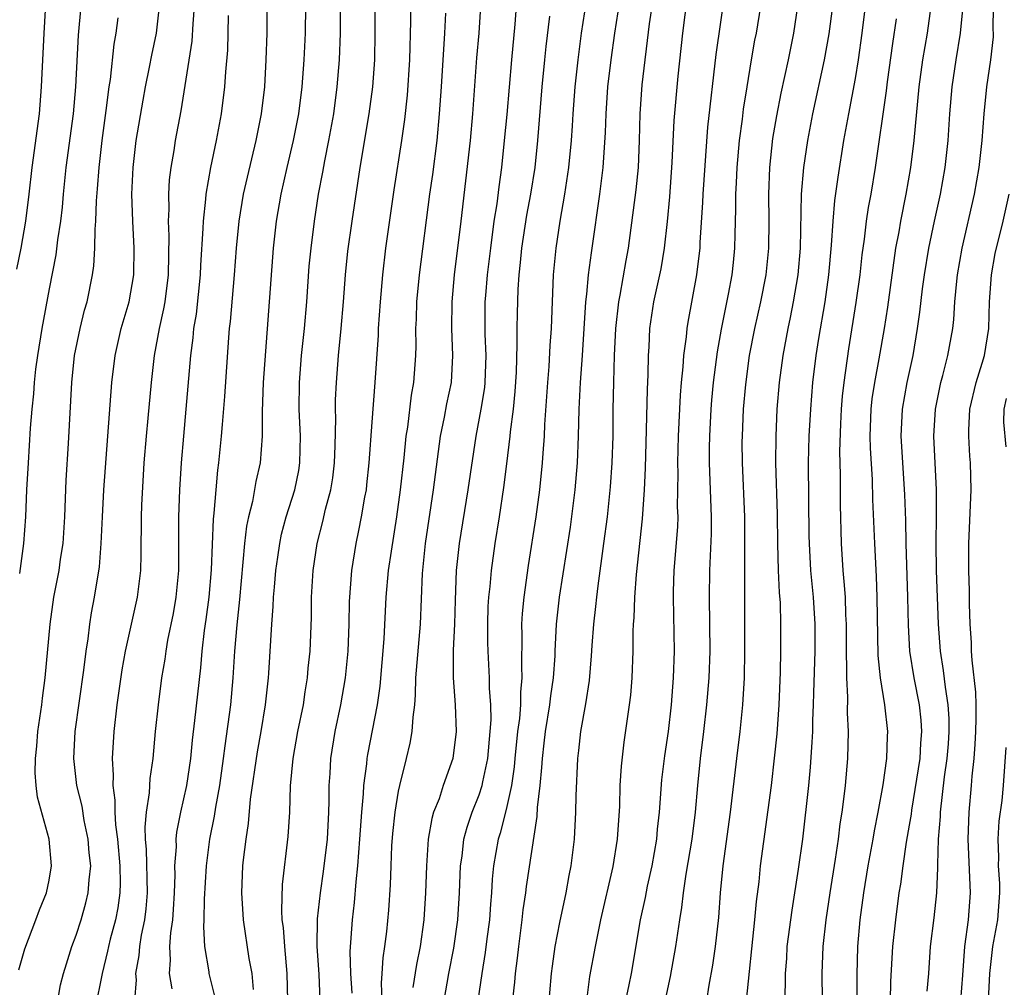
# Model space of a CAD drawing. Units: inches. Extents: x 2578328 to 2580000, y 1491000 to 1494000.
# Drawn here: x 2579187 to 2579260, y 1492028 to 1492100 of the extents above; entities that cross this region are included whole.
import ezdxf

# ---------------------------------------------------------------- set-up
doc = ezdxf.new("R2010")
doc.units = ezdxf.units.IN
doc.header["$MEASUREMENT"] = 0
doc.layers.add('LD25771491_2ft', color=198, linetype='Continuous')

msp = doc.modelspace()

# ---------------------------------------------------------------- linework, layer by layer
at = {"layer": 'LD25771491_2ft'}
for points, elevation in [([(2579239.688, 1492105), (2579238.602, 1492097.398), (2579237.999, 1492092.001), (2579237.639, 1492087), (2579237.618, 1492086.382), (2579237.421, 1492083.421), (2579237.408, 1492083), (2579237.372, 1492082.628), (2579237.177, 1492081), (2579236.517, 1492077.483), (2579236.442, 1492077), (2579236.393, 1492076.393), (2579236.204, 1492075), (2579236.159, 1492074.159), (2579236.04, 1492073), (2579235.961, 1492072.039), (2579235.81, 1492069), (2579235.754, 1492067), (2579235.775, 1492066.225), (2579235.743, 1492063.743), (2579235.769, 1492063), (2579235.746, 1492062.255), (2579235.495, 1492059), (2579235.436, 1492057.436), (2579235.426, 1492057), (2579235.499, 1492053), (2579235.433, 1492051), (2579235.274, 1492049), (2579235.054, 1492047), (2579234.791, 1492045.209), (2579234.576, 1492043.425), (2579234.395, 1492041), (2579234.248, 1492039.751), (2579234.185, 1492039), (2579233.835, 1492037), (2579233.506, 1492035.506), (2579233.347, 1492034.653), (2579232.984, 1492033), (2579232.312, 1492029), (2579232.145, 1492028.145), (2579231.894, 1492027)], 10124), ([(2579229.203, 1492103), (2579228.593, 1492099), (2579228.328, 1492097), (2579228.112, 1492095), (2579227.96, 1492093), (2579227.913, 1492092.087), (2579227.833, 1492091), (2579227.648, 1492089), (2579227.358, 1492087), (2579227.003, 1492085.003), (2579226.699, 1492083), (2579226.514, 1492081), (2579226.354, 1492077), (2579226.262, 1492075.738), (2579226.185, 1492074.184), (2579226.08, 1492073), (2579225.865, 1492069.865), (2579225.834, 1492069), (2579225.726, 1492067.726), (2579225.689, 1492067), (2579225.478, 1492065), (2579225.203, 1492063), (2579224.643, 1492059.357), (2579224.313, 1492057), (2579224.201, 1492055.799), (2579224.151, 1492055), (2579224.171, 1492054.171), (2579224.137, 1492051.862), (2579224.181, 1492051), (2579224.064, 1492049.936), (2579224.06, 1492049), (2579223.991, 1492047.99), (2579223.857, 1492047), (2579223.657, 1492045), (2579223.61, 1492044.39), (2579223.393, 1492043), (2579223, 1492041.198), (2579222.558, 1492039.443), (2579222.415, 1492039), (2579222.071, 1492037), (2579221.969, 1492036.031), (2579221.917, 1492035), (2579221.839, 1492034.161), (2579221.761, 1492033), (2579221.568, 1492031.568), (2579221.451, 1492030.549), (2579221.187, 1492029), (2579220.898, 1492027)], 10132), ([(2579223.039, 1492023), (2579223.656, 1492028.344), (2579223.708, 1492029), (2579223.854, 1492030.146), (2579223.944, 1492031), (2579224.201, 1492033), (2579224.274, 1492033.726), (2579224.464, 1492035), (2579224.519, 1492035.481), (2579225.32, 1492040.68), (2579225.348, 1492041.348), (2579225.538, 1492043), (2579225.67, 1492044.33), (2579225.698, 1492045), (2579225.844, 1492046.156), (2579225.931, 1492047), (2579226.26, 1492049), (2579226.333, 1492049.667), (2579226.534, 1492051), (2579226.65, 1492052.65), (2579226.656, 1492053), (2579226.76, 1492055), (2579226.98, 1492057), (2579227.784, 1492062.216), (2579228.143, 1492065), (2579228.316, 1492067), (2579228.39, 1492069), (2579228.434, 1492071), (2579228.537, 1492073), (2579228.689, 1492075), (2579228.944, 1492079), (2579229, 1492079.576), (2579229.144, 1492081), (2579229.348, 1492082.652), (2579229.409, 1492083), (2579229.97, 1492087), (2579230.225, 1492089), (2579230.396, 1492091.604), (2579230.437, 1492093), (2579230.58, 1492095), (2579230.813, 1492097), (2579231.094, 1492099), (2579231.72, 1492103)], 10130), ([(2579229.003, 1492027), (2579229.236, 1492028.764), (2579229.645, 1492031), (2579230.059, 1492033), (2579230.975, 1492036.975), (2579231.291, 1492039), (2579231.455, 1492041.455), (2579231.493, 1492043), (2579231.577, 1492044.423), (2579231.791, 1492046.209), (2579232.196, 1492049), (2579232.275, 1492049.725), (2579232.379, 1492051), (2579232.451, 1492053), (2579232.462, 1492054.462), (2579232.488, 1492055), (2579232.532, 1492055.468), (2579232.578, 1492057), (2579232.711, 1492058.711), (2579233.151, 1492062.849), (2579233.297, 1492065), (2579233.376, 1492066.624), (2579233.457, 1492069.458), (2579233.519, 1492072.481), (2579233.576, 1492073.576), (2579233.602, 1492075), (2579233.652, 1492075.652), (2579233.709, 1492077), (2579234.007, 1492079), (2579234.445, 1492081), (2579234.536, 1492081.464), (2579234.791, 1492083), (2579235, 1492084.974), (2579235.175, 1492086.825), (2579235.369, 1492089.369), (2579235.501, 1492092.499), (2579235.805, 1492095.805), (2579236.147, 1492099), (2579236.693, 1492103.307)], 10126), ([(2579206.763, 1492027), (2579206.705, 1492029), (2579206.524, 1492031), (2579206.427, 1492032.427), (2579206.348, 1492033), (2579206.307, 1492033.693), (2579206.369, 1492035.631), (2579206.793, 1492039.207), (2579206.898, 1492041), (2579206.961, 1492042.961), (2579207.15, 1492045), (2579207.512, 1492047), (2579207.912, 1492049), (2579208.042, 1492049.959), (2579208.226, 1492051), (2579208.281, 1492051.719), (2579208.414, 1492053), (2579208.51, 1492055.489), (2579208.529, 1492057), (2579208.643, 1492059), (2579208.938, 1492061), (2579209.364, 1492062.636), (2579209.566, 1492063.566), (2579209.948, 1492065), (2579210.097, 1492065.903), (2579210.227, 1492067), (2579210.281, 1492068.281), (2579210.324, 1492070.324), (2579210.298, 1492071), (2579210.309, 1492071.691), (2579210.372, 1492073), (2579210.535, 1492075), (2579210.728, 1492077), (2579210.9, 1492079), (2579211.056, 1492081), (2579211.235, 1492082.765), (2579211.541, 1492085), (2579212.132, 1492089), (2579212.818, 1492093), (2579213.08, 1492095), (2579213.225, 1492097), (2579213.257, 1492099), (2579213.244, 1492102.756)], 10144), ([(2579226.131, 1492026.131), (2579226.384, 1492029), (2579226.446, 1492029.554), (2579226.659, 1492031), (2579227, 1492032.805), (2579227.473, 1492035), (2579227.706, 1492036.294), (2579227.849, 1492037), (2579228.092, 1492039), (2579228.201, 1492041), (2579228.216, 1492042.217), (2579228.332, 1492045), (2579228.413, 1492045.587), (2579228.568, 1492047), (2579228.932, 1492049.068), (2579229.202, 1492050.798), (2579229.367, 1492052.633), (2579229.403, 1492053.403), (2579229.521, 1492055), (2579229.682, 1492056.318), (2579229.741, 1492057), (2579229.845, 1492057.845), (2579230.286, 1492061), (2579230.535, 1492063), (2579230.774, 1492065.226), (2579230.906, 1492067), (2579230.96, 1492069), (2579230.974, 1492070.974), (2579231.019, 1492073.019), (2579231.077, 1492075), (2579231.164, 1492077), (2579231.382, 1492079), (2579231.483, 1492079.483), (2579231.936, 1492082.064), (2579232.115, 1492083), (2579232.671, 1492087.329), (2579232.846, 1492089), (2579232.928, 1492091), (2579232.971, 1492093), (2579233.138, 1492095.138), (2579233.679, 1492099.679), (2579234.017, 1492101.983)], 10128), ([(2579191.342, 1492101), (2579191.151, 1492098.849), (2579190.948, 1492095), (2579190.771, 1492093), (2579190.248, 1492089), (2579190.037, 1492087), (2579189.954, 1492086.046), (2579189.828, 1492085), (2579189.618, 1492083.618), (2579189.497, 1492082.503), (2579189, 1492079.974), (2579188.439, 1492077), (2579188.119, 1492075), (2579187.99, 1492073.99), (2579187.889, 1492073), (2579187.84, 1492072.16), (2579187.711, 1492071), (2579187.587, 1492069.588), (2579187.423, 1492067), (2579187.317, 1492065), (2579187.239, 1492063), (2579187.095, 1492061), (2579186.783, 1492058.783)], 10160), ([(2579189.633, 1492027), (2579189.851, 1492028.149), (2579190.067, 1492029), (2579190.274, 1492029.726), (2579190.674, 1492031), (2579191, 1492031.861), (2579191.366, 1492033), (2579191.737, 1492034.263), (2579191.911, 1492035), (2579191.964, 1492035.964), (2579192.087, 1492037), (2579191.977, 1492037.977), (2579191.898, 1492039), (2579191.611, 1492040.389), (2579191.442, 1492041.443), (2579191.066, 1492043), (2579190.832, 1492045), (2579190.935, 1492047), (2579191.583, 1492051.583), (2579191.756, 1492053), (2579191.906, 1492053.906), (2579192.029, 1492055), (2579192.151, 1492055.848), (2579192.374, 1492057), (2579192.738, 1492059.262), (2579192.877, 1492061), (2579192.966, 1492063), (2579193.076, 1492065), (2579193.355, 1492069), (2579193.662, 1492073), (2579193.902, 1492075), (2579194.36, 1492077), (2579194.949, 1492079), (2579195.294, 1492081), (2579195.325, 1492083), (2579195.215, 1492085), (2579195.16, 1492087), (2579195.245, 1492089), (2579195.482, 1492091), (2579195.985, 1492094.015), (2579196.166, 1492095), (2579196.467, 1492096.467), (2579196.631, 1492097.369), (2579196.985, 1492099), (2579197.218, 1492101)], 10156), ([(2579199.795, 1492101), (2579199.683, 1492099.683), (2579199.605, 1492098.395), (2579198.785, 1492093.215), (2579198.375, 1492091), (2579198.269, 1492090.269), (2579198.048, 1492089), (2579197.933, 1492088.067), (2579197.871, 1492087), (2579197.895, 1492085.895), (2579197.853, 1492085), (2579197.907, 1492083.907), (2579197.859, 1492081), (2579197.6, 1492079), (2579197.516, 1492078.484), (2579197.175, 1492077), (2579196.801, 1492075), (2579196.583, 1492073), (2579196.342, 1492070.342), (2579196.205, 1492069), (2579196.039, 1492067), (2579195.868, 1492063.868), (2579195.841, 1492063), (2579195.818, 1492060.181), (2579195.782, 1492059), (2579195.552, 1492057), (2579194.658, 1492053), (2579194.407, 1492051.593), (2579194.041, 1492049), (2579193.814, 1492047), (2579193.691, 1492045), (2579193.767, 1492043.767), (2579193.727, 1492043), (2579193.893, 1492041.893), (2579193.877, 1492041), (2579193.925, 1492040.075), (2579194.08, 1492039), (2579194.262, 1492037), (2579194.291, 1492035.71), (2579194.258, 1492035), (2579194.111, 1492033.889), (2579193.927, 1492033), (2579193.542, 1492031.542), (2579193.412, 1492031), (2579193.348, 1492030.652), (2579192.942, 1492029), (2579192.41, 1492026.41)], 10154), ([(2579205.189, 1492101), (2579205.183, 1492099), (2579205.125, 1492097), (2579205.009, 1492095), (2579204.77, 1492093), (2579204.375, 1492091), (2579203.723, 1492088.277), (2579203.445, 1492087), (2579203.121, 1492085), (2579202.922, 1492083), (2579202.764, 1492081), (2579202.457, 1492077.544), (2579202.39, 1492077), (2579202.333, 1492076.333), (2579202.048, 1492071.952), (2579201.863, 1492069.863), (2579201.803, 1492069), (2579201.606, 1492067), (2579201.526, 1492066.473), (2579201.389, 1492065), (2579201.255, 1492063.255), (2579201.194, 1492062.806), (2579201.055, 1492059.054), (2579200.876, 1492057), (2579200.657, 1492055.343), (2579200.531, 1492054.531), (2579200.353, 1492053), (2579200.253, 1492051.747), (2579199.819, 1492047.819), (2579199.639, 1492046.361), (2579199.513, 1492045), (2579199.225, 1492043), (2579198.773, 1492041), (2579198.476, 1492039.525), (2579198.428, 1492039), (2579198.439, 1492038.439), (2579198.329, 1492037), (2579198.342, 1492036.342), (2579198.299, 1492035), (2579198.229, 1492033.771), (2579198.164, 1492033), (2579198.017, 1492032.017), (2579197.955, 1492031), (2579198.007, 1492029.992), (2579197.926, 1492029), (2579198.136, 1492027.864)], 10150), ([(2579208.06, 1492101), (2579208.04, 1492099), (2579207.938, 1492097), (2579207.791, 1492095), (2579207.548, 1492093), (2579207.164, 1492091), (2579206.689, 1492089), (2579206.244, 1492087), (2579205.9, 1492085), (2579205.672, 1492083), (2579204.911, 1492073), (2579204.84, 1492070.84), (2579204.844, 1492069), (2579204.692, 1492067), (2579204.379, 1492065.621), (2579204.128, 1492064.128), (2579203.837, 1492063), (2579203.691, 1492062.309), (2579203.54, 1492061), (2579203.158, 1492056.842), (2579202.959, 1492054.959), (2579202.801, 1492053), (2579202.676, 1492051), (2579202.483, 1492049), (2579202.058, 1492045.942), (2579201.957, 1492045), (2579201.681, 1492043), (2579201.373, 1492041.373), (2579201.282, 1492040.718), (2579200.933, 1492039), (2579200.684, 1492037), (2579200.538, 1492034.538), (2579200.511, 1492033), (2579200.476, 1492032.476), (2579200.56, 1492031), (2579200.876, 1492029.125), (2579200.884, 1492029), (2579201.302, 1492027.302)], 10148), ([(2579204.191, 1492027.809), (2579204.099, 1492029), (2579203.891, 1492030.109), (2579203.45, 1492033), (2579203.327, 1492035), (2579203.421, 1492037), (2579203.464, 1492037.464), (2579203.645, 1492039), (2579203.826, 1492040.174), (2579203.982, 1492041.983), (2579204.495, 1492045.505), (2579204.768, 1492047), (2579205.103, 1492049), (2579205.325, 1492051), (2579205.353, 1492051.353), (2579205.574, 1492055), (2579205.678, 1492056.322), (2579205.703, 1492057), (2579205.756, 1492057.756), (2579205.871, 1492059), (2579206.004, 1492059.996), (2579206.151, 1492061), (2579206.298, 1492061.701), (2579206.646, 1492063), (2579207.276, 1492065), (2579207.568, 1492066.432), (2579207.663, 1492067), (2579207.706, 1492069), (2579207.608, 1492071), (2579207.621, 1492073), (2579207.784, 1492075), (2579207.993, 1492077), (2579208.165, 1492079), (2579208.357, 1492081.643), (2579208.483, 1492083), (2579208.733, 1492085), (2579209.047, 1492087), (2579209.357, 1492088.643), (2579209.503, 1492089.503), (2579209.811, 1492091), (2579210.18, 1492093), (2579210.441, 1492095), (2579210.602, 1492097), (2579210.686, 1492099), (2579210.689, 1492101)], 10146), ([(2579215.874, 1492101), (2579215.879, 1492099.879), (2579215.811, 1492097), (2579215.629, 1492094.371), (2579215.435, 1492092.565), (2579215.221, 1492091), (2579214.657, 1492087.343), (2579214.026, 1492083), (2579213.791, 1492081), (2579213.621, 1492079), (2579213.487, 1492077), (2579213.473, 1492076.527), (2579213.233, 1492073), (2579213, 1492070.036), (2579212.789, 1492067), (2579212.623, 1492065.377), (2579212.576, 1492065), (2579212.467, 1492064.467), (2579212.226, 1492063), (2579212.028, 1492061.972), (2579211.806, 1492061), (2579211.485, 1492059), (2579211.32, 1492056.68), (2579211.292, 1492055), (2579211.226, 1492053), (2579211.034, 1492051), (2579210.679, 1492049), (2579210.252, 1492047), (2579209.932, 1492045), (2579209.879, 1492043.879), (2579209.817, 1492043), (2579209.818, 1492041.818), (2579209.788, 1492041), (2579209.675, 1492039), (2579209.397, 1492036.602), (2579209.152, 1492035), (2579208.934, 1492033.066), (2579208.925, 1492031), (2579209.058, 1492028.943), (2579209.135, 1492027)], 10142), ([(2579213.77, 1492027), (2579213.726, 1492028.274), (2579213.782, 1492029), (2579213.844, 1492030.156), (2579213.98, 1492031), (2579214.121, 1492032.121), (2579214.28, 1492033.72), (2579214.394, 1492035.606), (2579214.438, 1492037), (2579214.508, 1492038.508), (2579214.572, 1492039.427), (2579214.736, 1492041), (2579215, 1492042.56), (2579215.091, 1492043), (2579215.6, 1492045), (2579215.865, 1492046.134), (2579216.022, 1492047), (2579216.076, 1492048.076), (2579216.206, 1492049), (2579216.269, 1492049.731), (2579216.281, 1492051), (2579216.63, 1492055), (2579216.769, 1492058.769), (2579217.002, 1492061), (2579217.6, 1492065), (2579218.13, 1492069), (2579218.422, 1492070.422), (2579218.593, 1492071.407), (2579218.936, 1492073), (2579219.046, 1492075), (2579218.96, 1492077), (2579218.977, 1492079), (2579219.167, 1492081), (2579219.661, 1492085), (2579220.348, 1492091), (2579220.534, 1492093), (2579220.831, 1492097.169), (2579220.988, 1492099), (2579221.127, 1492101)], 10138), ([(2579223.762, 1492101), (2579223.659, 1492099.659), (2579223.395, 1492097), (2579223.048, 1492092.952), (2579222.865, 1492091), (2579222.647, 1492089), (2579222.449, 1492087.55), (2579222.304, 1492086.304), (2579222.1, 1492085), (2579221.828, 1492083), (2579221.594, 1492081), (2579221.459, 1492079.46), (2579221.428, 1492079), (2579221.408, 1492077), (2579221.414, 1492076.587), (2579221.482, 1492075), (2579221.421, 1492073), (2579221.383, 1492072.617), (2579221.12, 1492071), (2579220.736, 1492069), (2579220.165, 1492065), (2579219.518, 1492061), (2579219.289, 1492059), (2579219.201, 1492056.799), (2579219.162, 1492055), (2579219.068, 1492053.069), (2579219.056, 1492051), (2579219.209, 1492049), (2579219.28, 1492047), (2579219.03, 1492045), (2579218.327, 1492043), (2579218.008, 1492042.008), (2579217.608, 1492041), (2579217.467, 1492040.533), (2579217.209, 1492039), (2579217.072, 1492037), (2579217.004, 1492035), (2579216.875, 1492033), (2579216.605, 1492031), (2579216.334, 1492029.665), (2579216.052, 1492027.948)], 10136), ([(2579234.803, 1492026.803), (2579235.229, 1492028.771), (2579235.622, 1492031), (2579235.92, 1492033), (2579236.085, 1492033.915), (2579236.204, 1492035), (2579236.399, 1492036.399), (2579236.837, 1492039), (2579237.089, 1492041), (2579237.26, 1492043), (2579237.469, 1492045), (2579237.726, 1492047), (2579237.951, 1492049), (2579238.109, 1492051), (2579238.177, 1492053), (2579238.126, 1492057), (2579238.162, 1492059), (2579238.279, 1492061.721), (2579238.284, 1492063), (2579238.126, 1492067), (2579238.134, 1492068.134), (2579238.155, 1492069), (2579238.269, 1492071), (2579238.323, 1492071.677), (2579238.444, 1492073), (2579238.732, 1492075.268), (2579239.036, 1492076.964), (2579239.56, 1492079.56), (2579239.824, 1492081), (2579239.923, 1492081.923), (2579240.028, 1492083), (2579240.04, 1492084.04), (2579240.102, 1492085.898), (2579240.098, 1492087), (2579240.151, 1492087.849), (2579240.192, 1492089), (2579240.372, 1492091), (2579240.587, 1492092.587), (2579240.669, 1492093.331), (2579240.929, 1492095), (2579241.264, 1492097), (2579241.523, 1492098.477), (2579241.631, 1492099), (2579241.965, 1492101)], 10122), ([(2579237.943, 1492027), (2579238.12, 1492028.12), (2579238.383, 1492029.616), (2579238.594, 1492031), (2579238.838, 1492033.162), (2579238.967, 1492035), (2579239.152, 1492037), (2579239.707, 1492041), (2579240.166, 1492045), (2579240.413, 1492047), (2579240.617, 1492049), (2579240.731, 1492051), (2579240.768, 1492053), (2579240.778, 1492054.778), (2579240.761, 1492058.761), (2579240.773, 1492061), (2579240.76, 1492063), (2579240.586, 1492067), (2579240.58, 1492068.58), (2579240.582, 1492069), (2579240.676, 1492071), (2579240.834, 1492072.834), (2579241.126, 1492075), (2579241.51, 1492077), (2579241.954, 1492079), (2579242.349, 1492081), (2579242.559, 1492083), (2579242.575, 1492085), (2579242.548, 1492087), (2579242.62, 1492089), (2579242.857, 1492091.143), (2579243.148, 1492092.852), (2579243.475, 1492094.525), (2579244.01, 1492097), (2579244.407, 1492099), (2579244.72, 1492101)], 10120), ([(2579240.879, 1492027), (2579241.515, 1492033), (2579241.633, 1492034.367), (2579241.824, 1492035.823), (2579241.937, 1492037), (2579242.743, 1492043), (2579242.984, 1492045.016), (2579243.163, 1492046.836), (2579243.318, 1492049), (2579243.418, 1492051.418), (2579243.448, 1492053), (2579243.455, 1492055), (2579243.413, 1492056.588), (2579243.353, 1492057.353), (2579243.276, 1492059), (2579243.218, 1492061), (2579243.192, 1492063.192), (2579243.073, 1492067), (2579243.088, 1492069), (2579243.184, 1492071), (2579243.345, 1492073), (2579243.61, 1492075), (2579243.983, 1492077), (2579244.167, 1492077.833), (2579244.39, 1492079), (2579244.726, 1492081), (2579244.903, 1492083), (2579244.992, 1492087.008), (2579245.158, 1492089), (2579245.452, 1492091), (2579245.832, 1492093), (2579246.696, 1492097), (2579247.043, 1492098.957), (2579247.31, 1492101)], 10118), ([(2579243.751, 1492027), (2579243.799, 1492028.201), (2579243.79, 1492029), (2579243.881, 1492030.119), (2579243.924, 1492031), (2579244.278, 1492033.721), (2579244.763, 1492036.763), (2579245.074, 1492039), (2579245.525, 1492043), (2579245.654, 1492044.346), (2579245.788, 1492046.212), (2579245.818, 1492047), (2579245.825, 1492047.825), (2579245.878, 1492049), (2579245.891, 1492049.891), (2579245.997, 1492053), (2579245.995, 1492055), (2579245.867, 1492057), (2579245.684, 1492059), (2579245.577, 1492061), (2579245.566, 1492061.566), (2579245.502, 1492067), (2579245.561, 1492069), (2579245.676, 1492071), (2579245.837, 1492073), (2579246.079, 1492075), (2579246.279, 1492076.279), (2579246.74, 1492079), (2579247.02, 1492081), (2579247.217, 1492083.217), (2579247.33, 1492085), (2579247.467, 1492086.533), (2579247.711, 1492088.289), (2579248.142, 1492091), (2579248.502, 1492093), (2579249, 1492095.615), (2579249.226, 1492097), (2579249.509, 1492099), (2579249.753, 1492101)], 10116), ([(2579254.616, 1492101), (2579254.33, 1492099), (2579253.982, 1492097), (2579253.707, 1492095), (2579253.332, 1492091), (2579253.102, 1492089), (2579252.76, 1492087), (2579252.346, 1492085), (2579252.218, 1492084.218), (2579251.984, 1492083), (2579251.389, 1492078.611), (2579251.134, 1492077), (2579250.748, 1492074.749), (2579250.417, 1492073), (2579250.228, 1492071.772), (2579250.147, 1492071), (2579250.081, 1492069), (2579250.098, 1492068.098), (2579250.24, 1492065.76), (2579250.274, 1492064.274), (2579250.415, 1492061), (2579250.546, 1492058.546), (2579250.6, 1492057), (2579250.667, 1492052.667), (2579250.832, 1492051), (2579251.152, 1492049), (2579251.375, 1492047), (2579251.349, 1492046.651), (2579251.303, 1492045), (2579251.04, 1492043.04), (2579250.672, 1492041), (2579250.386, 1492039.614), (2579250.285, 1492039), (2579249.91, 1492037), (2579249.592, 1492035), (2579249.336, 1492033), (2579249.16, 1492031), (2579249.102, 1492028.898), (2579249.094, 1492027)], 10112), ([(2579256.991, 1492101), (2579256.801, 1492099), (2579256.465, 1492097), (2579256.167, 1492095), (2579255.996, 1492093), (2579255.866, 1492091), (2579255.655, 1492089), (2579255.303, 1492087), (2579254.858, 1492085), (2579254.434, 1492083), (2579254.104, 1492081), (2579253.965, 1492079.965), (2579253.769, 1492078.231), (2579253.604, 1492077), (2579253.269, 1492075), (2579252.832, 1492073), (2579252.468, 1492071), (2579252.37, 1492069), (2579252.655, 1492064.655), (2579252.725, 1492062.725), (2579252.76, 1492061), (2579252.88, 1492057), (2579252.92, 1492054.92), (2579253.03, 1492053), (2579253.346, 1492051), (2579253.745, 1492049), (2579253.864, 1492047.864), (2579253.92, 1492047), (2579253.845, 1492046.155), (2579253.778, 1492045), (2579253.166, 1492041.166), (2579253.133, 1492040.867), (2579253, 1492040.04), (2579252.78, 1492038.779), (2579252.515, 1492037), (2579252.347, 1492035.653), (2579252.238, 1492035), (2579251.975, 1492033), (2579251.754, 1492031), (2579251.608, 1492028.392), (2579251.574, 1492027)], 10110), ([(2579254.325, 1492027.675), (2579254.45, 1492029), (2579254.593, 1492031), (2579254.856, 1492033.143), (2579255.047, 1492035), (2579255.129, 1492036.871), (2579255.118, 1492037.118), (2579255.185, 1492039), (2579255.321, 1492040.679), (2579255.331, 1492041), (2579255.635, 1492043.635), (2579255.828, 1492045), (2579255.912, 1492046.088), (2579255.978, 1492047), (2579255.97, 1492047.97), (2579255.909, 1492049), (2579255.693, 1492050.307), (2579255.561, 1492051.561), (2579255.325, 1492053), (2579255.169, 1492055), (2579255.021, 1492059), (2579255.004, 1492061), (2579255.037, 1492063.038), (2579255.033, 1492065), (2579254.823, 1492069), (2579254.953, 1492071), (2579255.365, 1492073), (2579255.508, 1492073.508), (2579255.88, 1492075), (2579256.235, 1492077), (2579256.315, 1492077.685), (2579256.398, 1492079), (2579256.535, 1492080.534), (2579256.59, 1492081), (2579256.933, 1492083), (2579257.856, 1492087), (2579258.207, 1492089), (2579258.424, 1492091), (2579258.575, 1492093), (2579258.786, 1492095), (2579259.078, 1492097), (2579259.267, 1492098.733), (2579259.273, 1492099), (2579259.255, 1492099.255), (2579259.267, 1492101)], 10108), ([(2579188.709, 1492100.709), (2579188.594, 1492099), (2579188.411, 1492095), (2579188.24, 1492093), (2579187.717, 1492089), (2579187.49, 1492087), (2579187.238, 1492085), (2579186.893, 1492083), (2579186.575, 1492081.425)], 10162), ([(2579186.733, 1492029.267), (2579187.175, 1492030.825), (2579188.015, 1492033), (2579188.27, 1492033.731), (2579188.808, 1492035), (2579189, 1492035.954), (2579189.17, 1492037), (2579189.002, 1492039), (2579188.129, 1492042.129), (2579188.027, 1492043), (2579187.945, 1492043.945), (2579187.97, 1492045), (2579188.084, 1492045.917), (2579188.165, 1492047), (2579188.444, 1492049), (2579188.496, 1492049.504), (2579188.695, 1492051), (2579189.072, 1492055), (2579189.347, 1492057), (2579189.733, 1492059), (2579189.851, 1492059.851), (2579190.035, 1492061), (2579190.157, 1492063), (2579190.269, 1492065.731), (2579190.446, 1492068.446), (2579190.681, 1492073), (2579190.885, 1492075), (2579191.295, 1492077), (2579191.635, 1492078.365), (2579191.82, 1492079), (2579192.216, 1492081), (2579192.313, 1492081.688), (2579192.391, 1492083), (2579192.412, 1492084.412), (2579192.47, 1492085), (2579192.519, 1492086.519), (2579192.603, 1492087.397), (2579192.709, 1492089), (2579192.934, 1492091), (2579193.247, 1492093.247), (2579193.462, 1492095), (2579193.555, 1492095.555), (2579193.833, 1492098.167), (2579193.986, 1492099), (2579194.138, 1492100.138)], 10158), ([(2579202.314, 1492100.314), (2579202.299, 1492099), (2579202.263, 1492097.737), (2579202.118, 1492096.118), (2579202.049, 1492095), (2579201.801, 1492093), (2579201.428, 1492091), (2579201.002, 1492088.998), (2579200.65, 1492087), (2579200.631, 1492086.631), (2579200.449, 1492085), (2579200.444, 1492084.444), (2579200.264, 1492081.736), (2579200.239, 1492081), (2579199.926, 1492078.074), (2579199.745, 1492077), (2579199.689, 1492076.311), (2579199.509, 1492075), (2579199.178, 1492071), (2579198.983, 1492069), (2579198.81, 1492067), (2579198.686, 1492065), (2579198.626, 1492063), (2579198.62, 1492059), (2579198.434, 1492057), (2579198.216, 1492055.784), (2579197.811, 1492053.811), (2579197.668, 1492053), (2579197.596, 1492052.404), (2579197.366, 1492051), (2579197.109, 1492049), (2579196.894, 1492047), (2579196.703, 1492045), (2579196.478, 1492043.522), (2579196.436, 1492042.436), (2579196.211, 1492041), (2579196.109, 1492039.891), (2579196.153, 1492039), (2579196.226, 1492038.226), (2579196.284, 1492035), (2579196.191, 1492033.809), (2579196.09, 1492033), (2579195.852, 1492031.852), (2579195.72, 1492031), (2579195.674, 1492030.326), (2579195.429, 1492029), (2579195.464, 1492028.536), (2579195.338, 1492027)], 10152), ([(2579218.491, 1492100.491), (2579218.421, 1492099), (2579218.176, 1492095), (2579218.031, 1492093), (2579217.836, 1492091), (2579217.52, 1492088.48), (2579217.311, 1492087), (2579216.525, 1492081), (2579216.334, 1492079), (2579216.299, 1492077.701), (2579216.263, 1492077), (2579216.276, 1492075.724), (2579216.254, 1492075), (2579216.115, 1492073), (2579215.94, 1492072.06), (2579215.657, 1492069.657), (2579215.548, 1492069), (2579215.395, 1492067.395), (2579215.128, 1492065), (2579214.852, 1492063), (2579214.441, 1492060.441), (2579214.234, 1492059), (2579214.062, 1492057), (2579213.909, 1492053.909), (2579213.612, 1492050.388), (2579213.411, 1492049), (2579212.691, 1492045.309), (2579212.641, 1492045), (2579212.613, 1492044.613), (2579212.395, 1492043), (2579212.372, 1492042.372), (2579212.239, 1492041), (2579212.097, 1492039), (2579212.006, 1492038.006), (2579211.948, 1492037), (2579211.811, 1492035.811), (2579211.705, 1492034.295), (2579211.544, 1492033), (2579211.37, 1492030.63), (2579211.419, 1492029), (2579211.524, 1492027.524)], 10140), ([(2579218.394, 1492027), (2579218.744, 1492029), (2579219.108, 1492030.891), (2579219.406, 1492033), (2579219.537, 1492035), (2579219.613, 1492037), (2579219.728, 1492037.728), (2579219.866, 1492039), (2579220.099, 1492039.901), (2579220.484, 1492041), (2579221, 1492042.299), (2579221.222, 1492043), (2579221.267, 1492043.266), (2579221.636, 1492045), (2579221.825, 1492047), (2579221.887, 1492047.886), (2579221.867, 1492049), (2579221.772, 1492050.228), (2579221.777, 1492051), (2579221.654, 1492053), (2579221.639, 1492053.639), (2579221.629, 1492055), (2579221.676, 1492056.324), (2579221.719, 1492057), (2579221.817, 1492057.817), (2579221.912, 1492059), (2579222.189, 1492061), (2579222.507, 1492063), (2579222.83, 1492065.17), (2579223.058, 1492066.942), (2579223.306, 1492069), (2579223.331, 1492069.331), (2579223.546, 1492071), (2579223.682, 1492072.318), (2579223.766, 1492073.766), (2579223.832, 1492075.832), (2579223.817, 1492077), (2579223.841, 1492078.159), (2579223.904, 1492079.904), (2579223.98, 1492081), (2579224.084, 1492081.916), (2579224.179, 1492083), (2579224.556, 1492085.444), (2579224.849, 1492087), (2579225.156, 1492089), (2579225.364, 1492091), (2579225.69, 1492095), (2579225.885, 1492097), (2579225.99, 1492098.01), (2579226.263, 1492100.263)], 10134), ([(2579246.557, 1492027), (2579246.529, 1492029), (2579246.595, 1492031), (2579246.814, 1492033), (2579247.105, 1492035), (2579247.508, 1492037.509), (2579247.731, 1492039), (2579247.866, 1492040.133), (2579248.016, 1492041), (2579248.169, 1492042.169), (2579248.257, 1492043), (2579248.433, 1492045), (2579248.484, 1492047), (2579248.413, 1492048.413), (2579248.426, 1492049.574), (2579248.35, 1492051), (2579248.367, 1492051.633), (2579248.345, 1492053), (2579248.34, 1492055), (2579248.294, 1492055.706), (2579248.247, 1492057), (2579248.171, 1492058.171), (2579248.09, 1492059), (2579247.969, 1492061), (2579247.892, 1492063.893), (2579247.885, 1492066.115), (2579247.848, 1492067.848), (2579247.906, 1492069.906), (2579247.962, 1492071), (2579248.037, 1492071.963), (2579248.149, 1492073), (2579248.501, 1492075.499), (2579249.064, 1492078.936), (2579249.354, 1492081), (2579249.503, 1492082.497), (2579249.672, 1492083.672), (2579249.823, 1492085), (2579249.975, 1492086.025), (2579250.166, 1492087), (2579250.496, 1492089), (2579251.303, 1492094.697), (2579251.385, 1492095.385), (2579251.777, 1492098.223), (2579252.053, 1492100.053)], 10114), ([(2579256.837, 1492027), (2579257, 1492028.885), (2579257.142, 1492031), (2579257.404, 1492033), (2579257.561, 1492035), (2579257.386, 1492039), (2579257.462, 1492041), (2579257.646, 1492043), (2579257.693, 1492043.693), (2579257.834, 1492045), (2579257.92, 1492046.08), (2579257.968, 1492047), (2579257.988, 1492047.988), (2579257.979, 1492049), (2579257.947, 1492049.947), (2579257.683, 1492052.317), (2579257.642, 1492053), (2579257.634, 1492053.634), (2579257.536, 1492055), (2579257.479, 1492056.521), (2579257.483, 1492057.483), (2579257.437, 1492059), (2579257.435, 1492061), (2579257.604, 1492065), (2579257.559, 1492067), (2579257.511, 1492067.511), (2579257.434, 1492069), (2579257.437, 1492069.437), (2579257.518, 1492071), (2579257.978, 1492073), (2579258.434, 1492074.434), (2579258.599, 1492075), (2579258.934, 1492077), (2579258.973, 1492079), (2579259.111, 1492081), (2579259.405, 1492082.595), (2579259.997, 1492085), (2579260.44, 1492087)], 10106), ([(2579260.203, 1492071.797), (2579260.033, 1492071), (2579260.028, 1492070.028), (2579260.193, 1492068.193)], 10104), ([(2579260.189, 1492045.811), (2579259.997, 1492043), (2579259.884, 1492041.884), (2579259.668, 1492040.332), (2579259.589, 1492039), (2579259.649, 1492037.649), (2579259.627, 1492037), (2579259.708, 1492035.708), (2579259.729, 1492035), (2579259.573, 1492033), (2579259.206, 1492031), (2579258.979, 1492029), (2579258.877, 1492027)], 10104)]:
    msp.add_lwpolyline(points, dxfattribs=dict(at, elevation=elevation))

doc.saveas('drawing.dxf')
